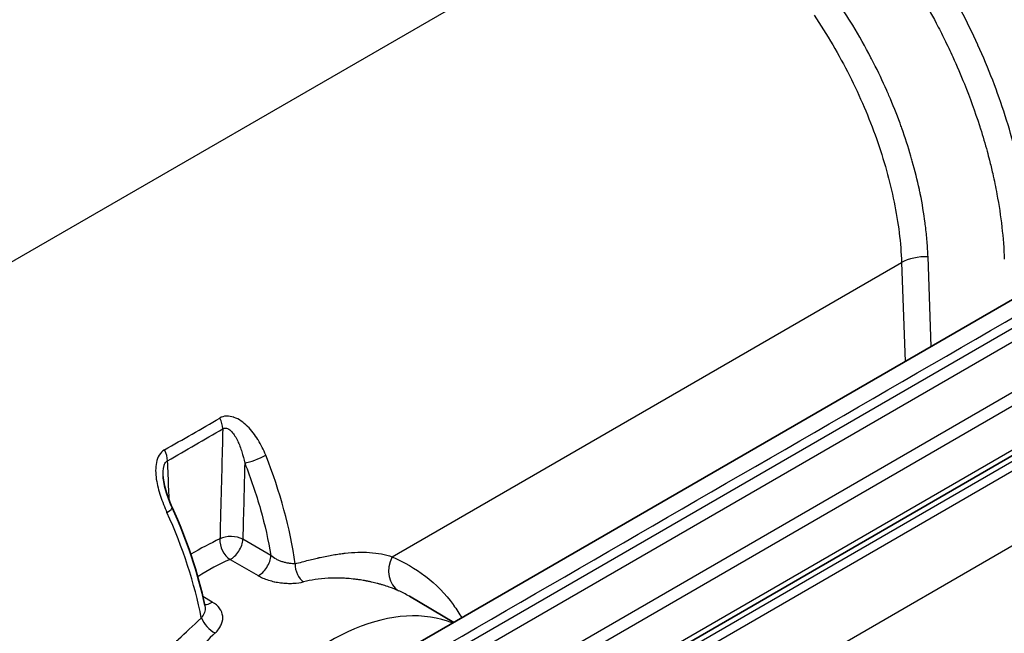
# Model space of a CAD drawing. Units: millimetres. Extents: x 51 to 5788, y 28 to 1995.
# Drawn here: x 553 to 600, y 508 to 536 of the extents above; entities that cross this region are included whole.
import ezdxf

# ---------------------------------------------------------------- set-up
doc = ezdxf.new("R2010")
doc.units = ezdxf.units.MM
doc.header["$LTSCALE"] = 3.5
doc.layers.add('Visible (ISO)', color=7, linetype='Continuous', lineweight=35)
doc.layers.add('Visible Narrow (ISO)', color=7, linetype='Continuous', lineweight=25)

msp = doc.modelspace()

# ---------------------------------------------------------------- linework, layer by layer
at = {"layer": 'Visible (ISO)'}
for p, q in [((592.211, 533.988), (592.211, 533.988)), ((593.564, 534.15), (593.564, 534.15)), ((616.259, 532.691), (572.194, 507.221)), ((594.263, 528.535), (594.263, 528.535)), ((595.745, 527.679), (595.745, 527.679)), ((599.568, 525.471), (599.568, 525.471)), ((560.135, 514.979), (560.135, 514.979)), ((573.761, 508.127), (571.68, 509.359))]:
    msp.add_line(p, q, dxfattribs=at)
msp.add_open_spline([(560.135, 514.979), (560.14, 514.871), (560.155, 514.758), (560.205, 514.499), (560.244, 514.351), (560.364, 513.974), (560.455, 513.748), (560.554, 513.531)], degree=3, knots=[0, 0, 0, 0, 0.0342031, 0.0342031, 0.0797547, 0.0797547, 0.1527928, 0.1527928, 0.1527928, 0.1527928], dxfattribs=at)
for points in [[(560.554, 513.531), (561.245, 512.008), (561.772, 510.434), (562.09, 508.936)], [(571.68, 509.358), (571.68, 509.359), (571.68, 509.359), (571.68, 509.359)], [(562.09, 508.936), (562.09, 508.936), (562.09, 508.936), (562.09, 508.936)], [(562.09, 508.936), (562.091, 508.931), (562.093, 508.928), (562.093, 508.928)]]:
    msp.add_open_spline(points, degree=3, dxfattribs=at)
at = {"layer": 'Visible Narrow (ISO)'}
for p, q in [((582.808, 542.232), (524.538, 508.59)), ((592.026, 534.339), (592.026, 534.339)), ((597.906, 532.885), (597.906, 532.885)), ((617.948, 532.319), (573.886, 506.851)), ((574.268, 506.449), (618.329, 531.917)), ((619.361, 530.131), (575.3, 504.663)), ((625.055, 530.463), (578.891, 503.78)), ((579.272, 503.742), (625.436, 530.425)), ((625.848, 530.187), (579.683, 503.505)), ((575.681, 504.261), (619.742, 529.729)), ((623.644, 529.905), (577.479, 503.223)), ((577.86, 503.185), (624.025, 529.868)), ((594.195, 528.81), (594.195, 528.81)), ((595.697, 527.943), (595.697, 527.943)), ((581.409, 501.015), (627.573, 527.698)), ((599.554, 525.716), (599.554, 525.716)), ((596.16, 521.074), (596.005, 525.279)), ((570.871, 511.211), (594.765, 525.006)), ((594.765, 525.006), (594.937, 520.367)), ((565.186, 511.271), (563.872, 512.032)), ((563.27, 511.09), (564.583, 510.329)), ((562.44, 509.092), (561.996, 509.357))]:
    msp.add_line(p, q, dxfattribs=at)
for centre, major_axis, ratio, start_param, end_param in [((597.132, 538.163), (9.525, -16.498), 0.57735, 0.829031, 2.356194), ((839.323, 343.596), (343.331, -138.939), 0.483728, 2.696283, 2.780639), ((590.946, 523.569), (-0.629, 53.163), 0.044105, 4.929352, 4.929353), ((595.842, 524.439), (1.523, 0.056), 0.551617, 1.443176, 2.335309), ((116.453, 1325.44), (411.928, -826.263), 0.815987, 0.047908, 0.051875), ((562.392, 517.521), (-0.383, 0.659), 0.577295, 3.934386, 4.675743), ((90.424, 1372.242), (436.371, -874.506), 0.815993, 0.047724, 0.051473), ((559.802, 516.025), (-0.379, 0.661), 0.577404, 3.937048, 4.678405), ((564.495, 515.892), (0.708, 0.282), 0.152084, 3.800476, 5.34202), ((557.956, 514.101), (-5.507, 12.035), 0.541319, 4.207188, 4.621006), ((563.848, 500.754), (0.428, 22.98), 0.009317, 0.868334, 1.057956), ((559.86, 513.216), (0.694, 0.315), 0.185509, 5.333978, 6.283186), ((553.658, 511.619), (6.195, -11.655), 0.508621, 1.032197, 1.446007), ((563.338, 511.742), (-0.762, 0.018), 0.550541, 3.949351, 5.512198), ((561.67, 502.414), (-6.707, -9.616), 0.571344, 3.895553, 4.054078), ((563.338, 511.742), (-0.307, 0.697), 0.641216, 0.860384, 2.413658), ((563.338, 511.742), (0.382, 0.659), 0.566825, 3.809977, 5.461398), ((564.652, 510.981), (0.382, 0.659), 0.566818, 3.808693, 5.461416), ((571.768, 510.738), (-0.51, -1.163), 0.797762, 4.655148, 6.184384), ((562.203, 500.121), (6.394, 11.062), 0.576997, 0.667958, 0.835781), ((566.85, 510.71), (-0.193, 0.737), 0.665694, 1.163595, 2.520987), ((567.881, 496.843), (6.353, 11.004), 0.57735, 0.078631, 2.355676), ((562.381, 509.67), (-0.391, -0.654), 0.576483, 0.21805, 0.913459), ((562.452, 508.171), (0.518, -0.559), 0.456516, 4.020658, 5.37805)]:
    msp.add_ellipse(centre, major_axis=major_axis, ratio=ratio, start_param=start_param, end_param=end_param, dxfattribs=at)
for points, knots in [([(539.415, 536.394), (542.543, 538.2), (545.795, 539.925), (549.172, 541.57), (549.265, 541.615), (549.359, 541.661), (549.452, 541.706), (551.051, 542.481), (552.678, 543.238), (554.329, 543.975), (554.474, 544.04), (554.619, 544.105), (554.765, 544.169), (555.057, 544.299), (555.35, 544.428), (555.644, 544.556), (555.802, 544.625), (555.96, 544.694), (556.12, 544.763), (556.233, 544.812), (556.346, 544.861), (556.457, 544.909), (556.566, 544.955), (556.677, 545.002), (556.788, 545.048), (556.85, 545.074), (556.911, 545.099), (556.973, 545.124), (557.135, 545.19), (557.298, 545.255), (557.461, 545.319), (558.209, 545.61), (558.98, 545.881), (559.774, 546.13), (559.942, 546.183), (560.11, 546.234), (560.28, 546.285), (560.767, 546.43), (561.262, 546.568), (561.765, 546.698), (562.1, 546.784), (562.44, 546.866), (562.782, 546.945), (562.955, 546.985), (563.128, 547.024), (563.302, 547.062), (564.173, 547.251), (565.054, 547.413), (565.944, 547.55), (566.114, 547.576), (566.284, 547.602), (566.455, 547.626), (567.356, 547.755), (568.266, 547.857), (569.185, 547.934), (569.352, 547.948), (569.519, 547.961), (569.687, 547.974), (570.068, 548.002), (570.451, 548.025), (570.835, 548.044), (571.001, 548.052), (571.166, 548.059), (571.332, 548.065), (571.722, 548.08), (572.114, 548.09), (572.506, 548.096), (572.668, 548.098), (572.831, 548.1), (572.993, 548.1), (573.945, 548.104), (574.89, 548.081), (575.829, 548.031), (576.928, 547.971), (578.018, 547.875), (579.1, 547.741), (579.243, 547.723), (579.386, 547.705), (579.529, 547.686), (579.926, 547.633), (580.322, 547.574), (580.716, 547.511), (580.855, 547.489), (580.993, 547.466), (581.131, 547.443), (581.529, 547.375), (581.925, 547.302), (582.317, 547.225), (582.449, 547.198), (582.582, 547.172), (582.714, 547.144), (583.107, 547.063), (583.497, 546.976), (583.883, 546.884), (584.009, 546.855), (584.135, 546.824), (584.26, 546.793), (584.392, 546.761), (584.523, 546.728), (584.653, 546.694), (584.776, 546.663), (584.898, 546.631), (585.02, 546.598), (585.025, 546.597), (585.03, 546.595), (585.034, 546.594), (585.098, 546.577), (585.162, 546.56), (585.225, 546.543), (585.257, 546.534), (585.288, 546.526), (585.32, 546.517), (585.345, 546.51), (585.371, 546.503), (585.396, 546.496), (585.402, 546.494), (585.408, 546.492), (585.414, 546.491)], [0, 0, 0, 0, 0.01324762, 0.01324762, 0.01324762, 0.01361424, 0.01361424, 0.01361424, 0.01987143, 0.01987143, 0.01987143, 0.02042134, 0.02042134, 0.02042134, 0.02152738, 0.02152738, 0.02152738, 0.02212008, 0.02212008, 0.02212008, 0.02253935, 0.02253935, 0.02253935, 0.02295487, 0.02295487, 0.02295487, 0.02318333, 0.02318333, 0.02318333, 0.02377801, 0.02377801, 0.02377801, 0.02649524, 0.02649524, 0.02649524, 0.0270686, 0.0270686, 0.0270686, 0.02871415, 0.02871415, 0.02871415, 0.02980714, 0.02980714, 0.02980714, 0.03035779, 0.03035779, 0.03035779, 0.03311905, 0.03311905, 0.03311905, 0.03364717, 0.03364717, 0.03364717, 0.03643095, 0.03643095, 0.03643095, 0.03693681, 0.03693681, 0.03693681, 0.03808691, 0.03808691, 0.03808691, 0.03858089, 0.03858089, 0.03858089, 0.03974286, 0.03974286, 0.03974286, 0.04022555, 0.04022555, 0.04022555, 0.04305476, 0.04305476, 0.04305476, 0.04636667, 0.04636667, 0.04636667, 0.0468047, 0.0468047, 0.0468047, 0.04802262, 0.04802262, 0.04802262, 0.04844951, 0.04844951, 0.04844951, 0.04967857, 0.04967857, 0.04967857, 0.05009457, 0.05009457, 0.05009457, 0.05133453, 0.05133453, 0.05133453, 0.05173881, 0.05173881, 0.05173881, 0.0521625, 0.0521625, 0.0521625, 0.05256053, 0.05256053, 0.05256053, 0.05257649, 0.05257649, 0.05257649, 0.05278348, 0.05278348, 0.05278348, 0.05288698, 0.05288698, 0.05288698, 0.05297097, 0.05297097, 0.05297097, 0.05299048, 0.05299048, 0.05299048, 0.05299048]), ([(600.822, 525.432), (600.784, 526.457), (600.664, 527.508), (600.464, 528.585), (600.364, 529.123), (600.245, 529.668), (600.105, 530.22), (599.965, 530.772), (599.804, 531.333), (599.625, 531.89), (599.268, 533.005), (598.84, 534.11), (598.344, 535.206), (598.342, 535.209), (598.341, 535.213), (598.339, 535.216), (598.093, 535.761), (597.829, 536.303), (597.547, 536.843), (597.545, 536.846), (597.543, 536.85), (597.541, 536.854), (597.259, 537.393), (596.962, 537.925), (596.653, 538.444), (596.651, 538.448), (596.648, 538.453), (596.646, 538.457), (596.025, 539.499), (595.353, 540.499), (594.625, 541.456), (594.621, 541.461), (594.618, 541.466), (594.614, 541.471), (594.522, 541.591), (594.43, 541.711), (594.337, 541.829), (594.291, 541.888), (594.244, 541.947), (594.197, 542.006), (594.15, 542.065), (594.103, 542.123), (594.056, 542.181), (593.872, 542.408), (593.683, 542.629), (593.49, 542.844), (593.485, 542.849), (593.481, 542.854), (593.476, 542.859), (593.085, 543.294), (592.677, 543.705), (592.25, 544.092), (592.245, 544.097), (592.24, 544.101), (592.235, 544.106), (591.808, 544.492), (591.362, 544.855), (590.897, 545.193), (590.892, 545.197), (590.886, 545.201), (590.881, 545.205), (590.651, 545.371), (590.415, 545.532), (590.177, 545.686), (590.172, 545.689), (590.167, 545.692), (590.161, 545.696), (589.923, 545.849), (589.682, 545.994), (589.438, 546.132), (589.433, 546.135), (589.428, 546.138), (589.423, 546.141), (588.43, 546.701), (587.39, 547.141), (586.3, 547.463)], [0, 0, 0, 0, 0.00363308, 0.00363308, 0.00363308, 0.00544963, 0.00544963, 0.00544963, 0.00726617, 0.00726617, 0.00726617, 0.01089925, 0.01089925, 0.01089925, 0.01091045, 0.01091045, 0.01091045, 0.0127158, 0.0127158, 0.0127158, 0.01272886, 0.01272886, 0.01272886, 0.01453234, 0.01453234, 0.01453234, 0.01454727, 0.01454727, 0.01454727, 0.01816542, 0.01816542, 0.01816542, 0.01818408, 0.01818408, 0.01818408, 0.01863869, 0.01863869, 0.01863869, 0.01886598, 0.01886598, 0.01886598, 0.01909327, 0.01909327, 0.01909327, 0.01998197, 0.01998197, 0.01998197, 0.02000231, 0.02000231, 0.02000231, 0.02179851, 0.02179851, 0.02179851, 0.02181955, 0.02181955, 0.02181955, 0.02361505, 0.02361505, 0.02361505, 0.02363561, 0.02363561, 0.02363561, 0.02452332, 0.02452332, 0.02452332, 0.02454306, 0.02454306, 0.02454306, 0.02543159, 0.02543159, 0.02543159, 0.02544953, 0.02544953, 0.02544953, 0.02906468, 0.02906468, 0.02906468, 0.02906468]), ([(557.713, 541.534), (554.759, 540.258), (551.885, 538.922), (546.318, 536.138), (543.622, 534.69), (541.013, 533.183)], [0, 0, 0, 0, 0.01106639, 0.01106639, 0.02213277, 0.02213277, 0.02213277, 0.02213277]), ([(593.083, 541.292), (593.101, 541.27), (593.119, 541.247), (593.138, 541.224), (593.184, 541.167), (593.229, 541.11), (593.274, 541.053), (593.365, 540.938), (593.455, 540.823), (593.543, 540.707), (593.857, 540.295), (594.154, 539.88), (594.447, 539.453), (594.819, 538.911), (595.174, 538.357), (595.514, 537.789), (595.57, 537.696), (595.626, 537.602), (595.681, 537.508), (595.925, 537.091), (596.161, 536.667), (596.387, 536.238), (596.522, 535.981), (596.653, 535.724), (596.78, 535.466), (596.913, 535.195), (597.042, 534.923), (597.166, 534.651), (597.358, 534.231), (597.539, 533.809), (597.709, 533.386), (597.97, 532.738), (598.206, 532.087), (598.417, 531.432), (598.433, 531.382), (598.449, 531.332), (598.465, 531.282), (598.576, 530.929), (598.681, 530.574), (598.776, 530.223), (598.814, 530.085), (598.85, 529.947), (598.885, 529.809), (598.939, 529.598), (598.989, 529.387), (599.037, 529.178), (599.11, 528.856), (599.176, 528.538), (599.234, 528.221), (599.429, 527.175), (599.546, 526.154), (599.582, 525.159)], [-0.00000006, -0.00000006, -0.00000006, -0.00000006, 0.00008917, 0.00008917, 0.00008917, 0.00030909, 0.00030909, 0.00030909, 0.00075295, 0.00075295, 0.00075295, 0.00233204, 0.00233204, 0.00233204, 0.00433417, 0.00433417, 0.00433417, 0.00466414, 0.00466414, 0.00466414, 0.00612364, 0.00612364, 0.00612364, 0.00699625, 0.00699625, 0.00699625, 0.0079134, 0.0079134, 0.0079134, 0.00932835, 0.00932835, 0.00932835, 0.01149467, 0.01149467, 0.01149467, 0.01166045, 0.01166045, 0.01166045, 0.0128265, 0.0128265, 0.0128265, 0.01328544, 0.01328544, 0.01328544, 0.01399255, 0.01399255, 0.01399255, 0.01507608, 0.01507608, 0.01507608, 0.01865675, 0.01865675, 0.01865675, 0.01865675]), ([(596.005, 525.279), (596, 525.397), (595.994, 525.518), (595.987, 525.637), (595.98, 525.757), (595.972, 525.877), (595.962, 525.998), (595.942, 526.24), (595.917, 526.483), (595.887, 526.729), (595.881, 526.775), (595.876, 526.822), (595.869, 526.868), (595.811, 527.314), (595.735, 527.766), (595.642, 528.225), (595.628, 528.294), (595.614, 528.363), (595.599, 528.432), (595.504, 528.872), (595.394, 529.318), (595.269, 529.763), (595.247, 529.838), (595.226, 529.913), (595.204, 529.989), (595.076, 530.428), (594.934, 530.867), (594.778, 531.305), (594.75, 531.383), (594.722, 531.461), (594.693, 531.54), (594.533, 531.974), (594.359, 532.408), (594.172, 532.842), (594.137, 532.922), (594.102, 533.002), (594.067, 533.082), (593.875, 533.514), (593.67, 533.946), (593.453, 534.372), (593.411, 534.453), (593.37, 534.534), (593.328, 534.614), (593.059, 535.129), (592.773, 535.634), (592.472, 536.13), (592.232, 536.524), (591.983, 536.911), (591.723, 537.294)], [-0.00000006, -0.00000006, -0.00000006, -0.00000006, 0.00042344, 0.00042344, 0.00042344, 0.00084693, 0.00084693, 0.00084693, 0.00169392, 0.00169392, 0.00169392, 0.00185373, 0.00185373, 0.00185373, 0.00338791, 0.00338791, 0.00338791, 0.00361887, 0.00361887, 0.00361887, 0.00508189, 0.00508189, 0.00508189, 0.00532971, 0.00532971, 0.00532971, 0.00677587, 0.00677587, 0.00677587, 0.00703412, 0.00703412, 0.00703412, 0.00846986, 0.00846986, 0.00846986, 0.00873507, 0.00873507, 0.00873507, 0.01016384, 0.01016384, 0.01016384, 0.01043523, 0.01043523, 0.01043523, 0.01217192, 0.01217192, 0.01217192, 0.01355181, 0.01355181, 0.01355181, 0.01355181]), ([(590.659, 536.602), (591.273, 535.696), (591.825, 534.755), (592.317, 533.779), (592.563, 533.291), (592.794, 532.795), (593.005, 532.301), (593.216, 531.807), (593.41, 531.313), (593.585, 530.817), (593.76, 530.322), (593.917, 529.826), (594.056, 529.329), (594.195, 528.833), (594.316, 528.335), (594.415, 527.846), (594.614, 526.87), (594.731, 525.923), (594.765, 525.006)], [0, 0, 0, 0, 0.00327336, 0.00327336, 0.00327336, 0.00491004, 0.00491004, 0.00491004, 0.00654671, 0.00654671, 0.00654671, 0.00818339, 0.00818339, 0.00818339, 0.00982007, 0.00982007, 0.00982007, 0.01309342, 0.01309342, 0.01309342, 0.01309342]), ([(564.946, 515.971), (564.846, 516.224), (564.727, 516.467), (564.587, 516.695), (564.585, 516.699), (564.583, 516.702), (564.581, 516.706), (564.442, 516.93), (564.281, 517.143), (564.097, 517.324), (564.092, 517.329), (564.087, 517.334), (564.082, 517.339), (563.899, 517.515), (563.689, 517.665), (563.464, 517.746), (563.458, 517.748), (563.451, 517.75), (563.445, 517.752), (563.335, 517.79), (563.222, 517.81), (563.112, 517.807), (563.108, 517.807), (563.104, 517.807), (563.101, 517.807), (562.988, 517.802), (562.882, 517.773), (562.786, 517.717)], [0, 0, 0, 0, 0.000820433, 0.000820433, 0.000820433, 0.000833022, 0.000833022, 0.000833022, 0.001640866, 0.001640866, 0.001640866, 0.001663337, 0.001663337, 0.001663337, 0.002461299, 0.002461299, 0.002461299, 0.002482886, 0.002482886, 0.002482886, 0.002871516, 0.002871516, 0.002871516, 0.002884728, 0.002884728, 0.002884728, 0.003281733, 0.003281733, 0.003281733, 0.003281733]), ([(562.932, 517.215), (562.913, 516.563), (562.896, 515.911), (562.879, 515.26), (562.859, 514.518), (562.841, 513.776), (562.822, 513.035), (562.814, 512.705), (562.806, 512.376), (562.798, 512.047)], [0.000292035, 0.000292035, 0.000292035, 0.000292035, 0.002631069, 0.002631069, 0.002631069, 0.005294966, 0.005294966, 0.005294966, 0.006478386, 0.006478386, 0.006478386, 0.006478386]), ([(562.932, 517.215), (563.002, 517.26), (563.086, 517.255), (563.157, 517.224), (563.228, 517.193), (563.292, 517.138), (563.349, 517.077), (563.406, 517.016), (563.457, 516.945), (563.503, 516.871), (563.549, 516.797), (563.591, 516.72), (563.629, 516.639), (563.706, 516.479), (563.769, 516.308), (563.823, 516.135), (563.878, 515.961), (563.923, 515.784), (563.961, 515.604)], [0, 0, 0, 0, 0.000296328, 0.000296328, 0.000296328, 0.000592655, 0.000592655, 0.000592655, 0.000888983, 0.000888983, 0.000888983, 0.00118531, 0.00118531, 0.00118531, 0.001777966, 0.001777966, 0.001777966, 0.002370621, 0.002370621, 0.002370621, 0.002370621]), ([(560.197, 516.222), (560.098, 516.165), (560.014, 516.081), (559.889, 515.882), (559.845, 515.763), (559.792, 515.517), (559.781, 515.387), (559.782, 515.12), (559.794, 514.986), (559.834, 514.716), (559.862, 514.58), (559.929, 514.315), (559.968, 514.185), (560.097, 513.796), (560.2, 513.542), (560.311, 513.295)], [0, 0, 0, 0, 0.000415961, 0.000415961, 0.000831921, 0.000831921, 0.001247882, 0.001247882, 0.001663842, 0.001663842, 0.002079803, 0.002079803, 0.002495763, 0.002495763, 0.003327685, 0.003327685, 0.003327685, 0.003327685]), ([(560.135, 514.979), (560.131, 515.06), (560.131, 515.141), (560.136, 515.222), (560.137, 515.234), (560.138, 515.246), (560.139, 515.258), (560.142, 515.296), (560.147, 515.334), (560.153, 515.371), (560.154, 515.376), (560.155, 515.381), (560.155, 515.385), (560.159, 515.406), (560.164, 515.427), (560.169, 515.448), (560.174, 515.468), (560.18, 515.489), (560.187, 515.509), (560.196, 515.537), (560.207, 515.564), (560.221, 515.589), (560.25, 515.646), (560.291, 515.693), (560.34, 515.719)], [0.0015162792, 0.0015162792, 0.0015162792, 0.0015162792, 0.0017576176, 0.0017576176, 0.0017576176, 0.0017942347, 0.0017942347, 0.0017942347, 0.0019073759, 0.0019073759, 0.0019073759, 0.0019223943, 0.0019223943, 0.0019223943, 0.0019864741, 0.0019864741, 0.0019864741, 0.0020505539, 0.0020505539, 0.0020505539, 0.002140453, 0.002140453, 0.002140453, 0.0023434902, 0.0023434902, 0.0023434902, 0.0023434902]), ([(560.423, 513.838), (560.415, 514.011), (560.408, 514.184), (560.4, 514.356), (560.381, 514.811), (560.361, 515.265), (560.34, 515.719)], [0.004594092, 0.004594092, 0.004594092, 0.004594092, 0.005239721, 0.005239721, 0.005239721, 0.006937727, 0.006937727, 0.006937727, 0.006937727]), ([(563.961, 515.604), (564.248, 514.882), (564.495, 514.156), (564.905, 512.704), (565.067, 511.982), (565.186, 511.271)], [0, 0, 0, 0, 0.002351904, 0.002351904, 0.004703809, 0.004703809, 0.004703809, 0.004703809]), ([(566.323, 510.885), (566.246, 510.882), (566.156, 510.888), (566.06, 510.902), (566.011, 510.909), (565.96, 510.918), (565.909, 510.929), (565.858, 510.941), (565.806, 510.955), (565.754, 510.971), (565.702, 510.987), (565.649, 511.005), (565.598, 511.026), (565.547, 511.047), (565.497, 511.07), (565.449, 511.095), (565.351, 511.146), (565.263, 511.205), (565.186, 511.271)], [0, 0, 0, 0, 0.000325911, 0.000325911, 0.000325911, 0.000490141, 0.000490141, 0.000490141, 0.000655469, 0.000655469, 0.000655469, 0.000821882, 0.000821882, 0.000821882, 0.00098912, 0.00098912, 0.00098912, 0.001325069, 0.001325069, 0.001325069, 0.001325069]), ([(566.323, 510.885), (566.546, 510.946), (566.755, 511.002), (566.95, 511.051), (567.048, 511.075), (567.143, 511.099), (567.234, 511.12), (567.279, 511.131), (567.324, 511.141), (567.367, 511.151), (567.389, 511.156), (567.411, 511.161), (567.433, 511.166), (567.449, 511.17), (567.465, 511.173), (567.481, 511.177), (567.486, 511.178), (567.49, 511.179), (567.496, 511.18), (567.709, 511.227), (567.913, 511.267), (568.107, 511.301), (568.205, 511.317), (568.3, 511.332), (568.392, 511.346), (568.439, 511.352), (568.484, 511.359), (568.53, 511.364), (568.552, 511.367), (568.575, 511.37), (568.597, 511.373), (568.614, 511.375), (568.63, 511.377), (568.647, 511.379), (568.652, 511.379), (568.656, 511.38), (568.663, 511.381), (569.079, 511.428), (569.461, 511.44), (569.811, 511.417), (570.209, 511.392), (570.565, 511.322), (570.871, 511.211)], [0, 0, 0, 0, 0.125, 0.125, 0.125, 0.1875, 0.1875, 0.1875, 0.21875, 0.21875, 0.21875, 0.234375, 0.234375, 0.234375, 0.246094, 0.246094, 0.246094, 0.25, 0.25, 0.25, 0.375, 0.375, 0.375, 0.4375, 0.4375, 0.4375, 0.46875, 0.46875, 0.46875, 0.484375, 0.484375, 0.484375, 0.496094, 0.496094, 0.496094, 0.5, 0.5, 0.5, 0.734027, 0.734027, 0.734027, 1, 1, 1, 1]), ([(570.871, 511.211), (571.444, 510.96), (571.957, 510.663), (572.411, 510.319), (572.418, 510.314), (572.424, 510.309), (572.432, 510.303), (572.935, 509.919), (573.369, 509.474), (573.736, 508.969), (573.741, 508.961), (573.747, 508.953), (573.753, 508.944), (573.891, 508.752), (574.018, 508.552), (574.136, 508.344)], [0, 0, 0, 0, 0.2460938, 0.2460938, 0.2460938, 0.25, 0.25, 0.25, 0.4960938, 0.4960938, 0.4960938, 0.5, 0.5, 0.5, 0.585525, 0.585525, 0.585525, 0.585525]), ([(564.583, 510.329), (564.725, 510.246), (564.889, 510.176), (565.069, 510.12), (565.073, 510.118), (565.078, 510.117), (565.082, 510.116), (565.168, 510.089), (565.256, 510.066), (565.347, 510.046), (565.353, 510.045), (565.359, 510.044), (565.365, 510.042), (565.454, 510.024), (565.547, 510.008), (565.638, 509.996), (565.645, 509.995), (565.653, 509.994), (565.66, 509.993), (565.751, 509.982), (565.841, 509.974), (565.932, 509.97), (565.938, 509.97), (565.945, 509.969), (565.951, 509.969), (566.042, 509.965), (566.132, 509.965), (566.219, 509.969), (566.223, 509.969), (566.228, 509.969), (566.233, 509.969), (566.412, 509.977), (566.58, 510), (566.721, 510.036)], [0, 0, 0, 0, 0.000591303, 0.000591303, 0.000591303, 0.000606052, 0.000606052, 0.000606052, 0.000886954, 0.000886954, 0.000886954, 0.000906313, 0.000906313, 0.000906313, 0.001182605, 0.001182605, 0.001182605, 0.001203789, 0.001203789, 0.001203789, 0.001478256, 0.001478256, 0.001478256, 0.001498101, 0.001498101, 0.001498101, 0.001773908, 0.001773908, 0.001773908, 0.001789337, 0.001789337, 0.001789337, 0.00236521, 0.00236521, 0.00236521, 0.00236521]), ([(571.169, 509.621), (571.04, 509.678), (570.893, 509.736), (570.727, 509.794), (570.644, 509.823), (570.556, 509.852), (570.463, 509.88), (570.417, 509.894), (570.369, 509.908), (570.32, 509.922), (570.296, 509.929), (570.271, 509.936), (570.246, 509.943), (570.233, 509.946), (570.221, 509.95), (570.208, 509.953), (570.202, 509.955), (570.195, 509.956), (570.189, 509.958), (570.183, 509.96), (570.175, 509.962), (570.17, 509.963), (570.09, 509.984), (570.004, 510.005), (569.912, 510.026), (569.866, 510.036), (569.818, 510.046), (569.768, 510.057), (569.743, 510.062), (569.718, 510.067), (569.693, 510.072), (569.68, 510.074), (569.667, 510.077), (569.654, 510.079), (569.648, 510.08), (569.641, 510.082), (569.634, 510.083), (569.631, 510.083), (569.628, 510.084), (569.625, 510.085), (569.621, 510.085), (569.616, 510.086), (569.615, 510.086), (569.559, 510.097), (569.483, 510.11), (569.388, 510.125), (569.34, 510.133), (569.287, 510.14), (569.23, 510.148), (569.201, 510.152), (569.17, 510.156), (569.139, 510.16), (569.123, 510.162), (569.107, 510.164), (569.091, 510.166), (569.074, 510.168), (569.056, 510.17), (569.041, 510.171), (568.917, 510.185), (568.806, 510.194), (568.709, 510.201), (568.66, 510.204), (568.615, 510.207), (568.573, 510.209), (568.548, 510.21), (568.525, 510.211), (568.503, 510.212), (568.488, 510.212), (568.472, 510.213), (568.461, 510.213), (568.46, 510.213), (568.459, 510.213), (568.457, 510.213), (568.349, 510.217), (568.246, 510.218), (568.148, 510.217), (568.057, 510.216), (567.97, 510.213), (567.887, 510.209), (567.882, 510.209), (567.877, 510.209), (567.871, 510.208), (567.443, 510.186), (567.058, 510.123), (566.721, 510.036)], [0, 0, 0, 0, 0.125, 0.125, 0.125, 0.1875, 0.1875, 0.1875, 0.21875, 0.21875, 0.21875, 0.234375, 0.234375, 0.234375, 0.242187, 0.242187, 0.242187, 0.246094, 0.246094, 0.246094, 0.25, 0.25, 0.25, 0.3125, 0.3125, 0.3125, 0.34375, 0.34375, 0.34375, 0.359375, 0.359375, 0.359375, 0.367187, 0.367187, 0.367187, 0.371094, 0.371094, 0.371094, 0.373047, 0.373047, 0.373047, 0.375, 0.375, 0.375, 0.4375, 0.4375, 0.4375, 0.46875, 0.46875, 0.46875, 0.484375, 0.484375, 0.484375, 0.492187, 0.492187, 0.492187, 0.5, 0.5, 0.5, 0.5625, 0.5625, 0.5625, 0.59375, 0.59375, 0.59375, 0.611897, 0.611897, 0.611897, 0.623783, 0.623783, 0.623783, 0.625, 0.625, 0.625, 0.6875, 0.6875, 0.6875, 0.746094, 0.746094, 0.746094, 0.75, 0.75, 0.75, 1, 1, 1, 1]), ([(562.09, 508.936), (562.095, 508.913), (562.099, 508.89), (562.101, 508.867), (562.105, 508.821), (562.104, 508.774), (562.098, 508.728), (562.093, 508.685), (562.083, 508.643), (562.068, 508.6), (562.038, 508.512), (561.99, 508.426), (561.925, 508.346)], [0.0005744608, 0.0005744608, 0.0005744608, 0.0005744608, 0.0006616631, 0.0006616631, 0.0006616631, 0.0008339871, 0.0008339871, 0.0008339871, 0.0009924946, 0.0009924946, 0.0009924946, 0.0013233262, 0.0013233262, 0.0013233262, 0.0013233262]), ([(562.571, 507.64), (562.636, 507.701), (562.692, 507.763), (562.74, 507.828), (562.785, 507.889), (562.823, 507.953), (562.853, 508.017), (562.855, 508.021), (562.856, 508.024), (562.858, 508.028), (562.886, 508.091), (562.906, 508.153), (562.917, 508.216), (562.918, 508.22), (562.919, 508.225), (562.92, 508.229), (562.93, 508.292), (562.933, 508.355), (562.927, 508.415), (562.927, 508.42), (562.926, 508.425), (562.926, 508.429), (562.912, 508.556), (562.862, 508.678), (562.783, 508.787), (562.781, 508.79), (562.779, 508.793), (562.777, 508.796), (562.695, 508.907), (562.58, 509.008), (562.44, 509.092)], [0, 0, 0, 0, 0.000295213, 0.000295213, 0.000295213, 0.0005751, 0.0005751, 0.0005751, 0.000590426, 0.000590426, 0.000590426, 0.000865903, 0.000865903, 0.000865903, 0.000885638, 0.000885638, 0.000885638, 0.0011597, 0.0011597, 0.0011597, 0.001180851, 0.001180851, 0.001180851, 0.001756466, 0.001756466, 0.001756466, 0.001771277, 0.001771277, 0.001771277, 0.002361702, 0.002361702, 0.002361702, 0.002361702]), ([(557.827, 503.68), (558.096, 504.106), (558.394, 504.536), (558.724, 504.969), (558.745, 504.997), (558.767, 505.025), (558.789, 505.054), (558.934, 505.242), (559.086, 505.43), (559.243, 505.619), (559.334, 505.727), (559.427, 505.836), (559.522, 505.944), (559.569, 505.999), (559.617, 506.053), (559.666, 506.108), (559.69, 506.135), (559.714, 506.162), (559.739, 506.189), (559.751, 506.203), (559.763, 506.216), (559.776, 506.23), (559.782, 506.237), (559.788, 506.244), (559.794, 506.25), (559.8, 506.257), (559.808, 506.265), (559.813, 506.271), (559.97, 506.443), (560.136, 506.62), (560.311, 506.799), (560.398, 506.889), (560.488, 506.98), (560.58, 507.072), (560.625, 507.118), (560.672, 507.164), (560.719, 507.21), (560.742, 507.233), (560.766, 507.256), (560.79, 507.28), (560.807, 507.297), (560.825, 507.315), (560.843, 507.332), (560.849, 507.338), (560.857, 507.345), (560.861, 507.35), (561.165, 507.645), (561.52, 507.977), (561.925, 508.346)], [0, 0, 0, 0, 0.25, 0.25, 0.25, 0.266395, 0.266395, 0.266395, 0.375, 0.375, 0.375, 0.4375, 0.4375, 0.4375, 0.46875, 0.46875, 0.46875, 0.484375, 0.484375, 0.484375, 0.492187, 0.492187, 0.492187, 0.496094, 0.496094, 0.496094, 0.5, 0.5, 0.5, 0.625, 0.625, 0.625, 0.6875, 0.6875, 0.6875, 0.71875, 0.71875, 0.71875, 0.734375, 0.734375, 0.734375, 0.746094, 0.746094, 0.746094, 0.75, 0.75, 0.75, 1, 1, 1, 1]), ([(562.571, 507.64), (562.273, 507.362), (561.968, 507.03), (561.661, 506.634), (561.656, 506.627), (561.65, 506.62), (561.646, 506.615), (561.583, 506.532), (561.516, 506.443), (561.448, 506.348), (561.381, 506.256), (561.312, 506.158), (561.241, 506.054), (561.239, 506.05), (561.236, 506.046), (561.234, 506.043), (561.186, 505.973), (561.129, 505.888), (561.064, 505.787), (561.007, 505.699), (560.943, 505.6), (560.874, 505.488), (560.864, 505.472), (560.855, 505.457), (560.844, 505.439), (560.754, 505.293), (560.678, 505.166), (560.615, 505.06), (560.584, 505.007), (560.556, 504.959), (560.531, 504.916), (560.518, 504.895), (560.507, 504.875), (560.496, 504.856), (560.49, 504.847), (560.485, 504.838), (560.48, 504.829), (560.478, 504.825), (560.475, 504.821), (560.473, 504.817), (560.47, 504.812), (560.47, 504.812), (560.466, 504.804), (560.396, 504.683), (560.33, 504.567), (560.267, 504.457), (560.236, 504.402), (560.205, 504.348), (560.176, 504.296), (560.161, 504.27), (560.146, 504.244), (560.132, 504.219), (560.125, 504.206), (560.118, 504.193), (560.111, 504.181), (560.107, 504.174), (560.104, 504.168), (560.1, 504.162), (560.097, 504.156), (560.094, 504.151), (560.09, 504.143), (559.803, 503.634), (559.545, 503.173), (559.308, 502.773)], [0, 0, 0, 0, 0.246094, 0.246094, 0.246094, 0.25, 0.25, 0.25, 0.3125, 0.3125, 0.3125, 0.373047, 0.373047, 0.373047, 0.375, 0.375, 0.375, 0.4375, 0.4375, 0.4375, 0.492187, 0.492187, 0.492187, 0.5, 0.5, 0.5, 0.5625, 0.5625, 0.5625, 0.59375, 0.59375, 0.59375, 0.609375, 0.609375, 0.609375, 0.617187, 0.617187, 0.617187, 0.621094, 0.621094, 0.621094, 0.625, 0.625, 0.625, 0.6875, 0.6875, 0.6875, 0.71875, 0.71875, 0.71875, 0.734375, 0.734375, 0.734375, 0.742187, 0.742187, 0.742187, 0.746094, 0.746094, 0.746094, 0.75, 0.75, 0.75, 1, 1, 1, 1])]:
    msp.add_open_spline(points, degree=3, knots=knots, dxfattribs=at)
for points in [[(573.464, 507.096), (588.151, 515.585), (602.838, 524.074), (617.525, 532.563)], [(571.68, 509.359), (571.505, 509.462), (571.334, 509.549), (571.169, 509.621)]]:
    msp.add_open_spline(points, degree=3, dxfattribs=at)

doc.saveas('drawing.dxf')
